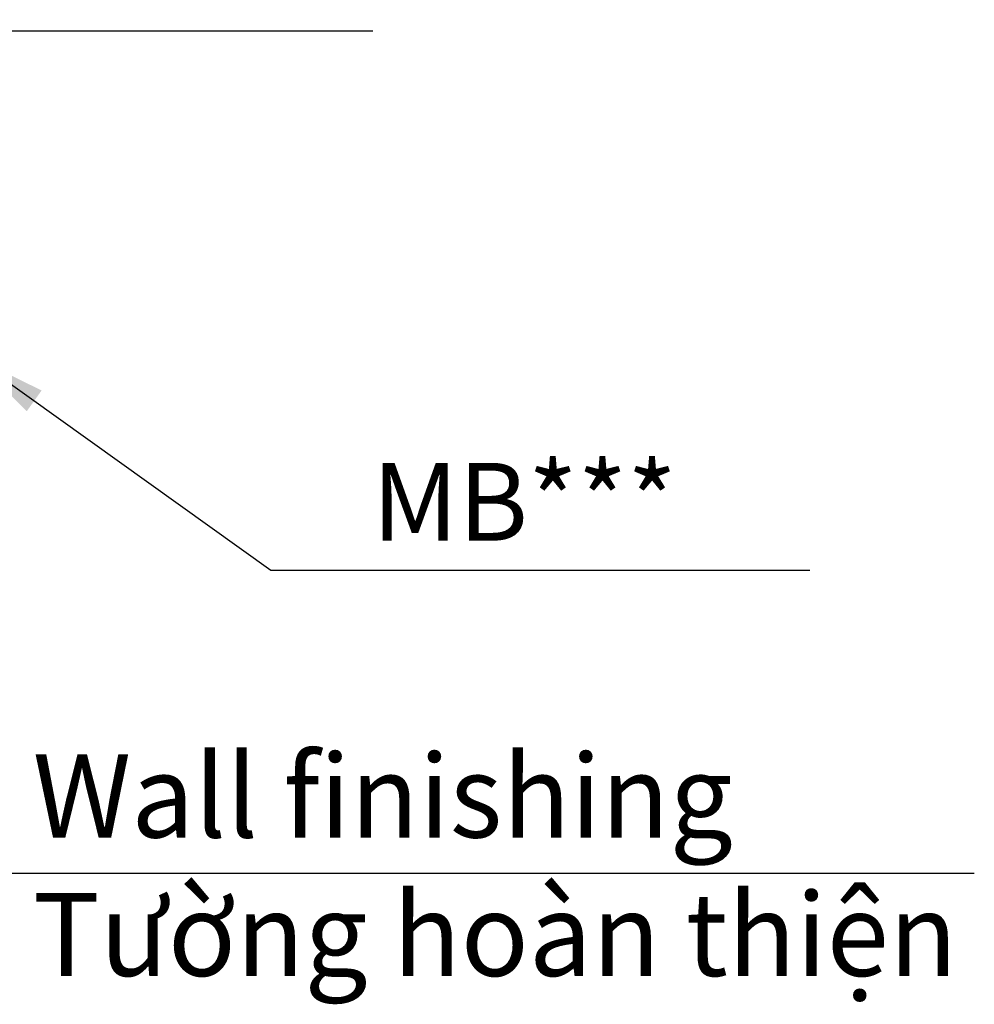
# Model space of a CAD drawing. Units: inches. Extents: x -12541 to 2259, y -6383 to -1365.
# Drawn here: x -434 to -66, y -4015 to -3636 of the extents above; entities that cross this region are included whole.
import ezdxf

# ---------------------------------------------------------------- set-up
doc = ezdxf.new("R2010")
doc.units = ezdxf.units.IN
doc.header["$MEASUREMENT"] = 0
doc.styles.get("Standard").update_dxf_attribs({"font": 'arial.ttf'})
doc.styles.add('style1', font='arial.ttf', dxfattribs={"height": 30})
doc.dimstyles.new('d', dxfattribs={"dimtxt": 30, "dimasz": 30, "dimexe": 10, "dimexo": 3, "dimgap": 10, "dimtad": 1, "dimtoh": 1, "dimdec": 0, "dimzin": 0, "dimdsep": 46, "dimtxsty": 'style1', "dimcen": 0.09, "dimadec": 0, "dimazin": 0, "dimtfac": 1, "dimtdec": 0, "dimtofl": 0, "dimtmove": 0, "dimatfit": 3, "dimfxl": 1, "dimtolj": 1, "dimtzin": 0, "dimarcsym": 0})

# ---------------------------------------------------------------- blocks, each defined once
blk = doc.blocks.new('*D69')
at = {"color": 0, "lineweight": -2, "transparency": 16777216}
for p, q in [((-520.12, -3688.34), (-520.12, -3521.26)), ((-454.82, -3691.46), (-454.82, -3521.26)), ((-550.12, -3531.26), (-580.12, -3531.26)), ((-424.82, -3531.26), (-260.34, -3531.26))]:
    blk.add_line(p, q, dxfattribs=at)
at = {"color": 0, "transparency": 16777216}
for points in [[(-550.12, -3526.26), (-550.12, -3536.26), (-520.12, -3531.26)], [(-424.82, -3526.26), (-424.82, -3536.26), (-454.82, -3531.26)]]:
    blk.add_solid(points, dxfattribs=at)
at = {"layer": 'Defpoints', "color": 0, "transparency": 16777216}
for p in [(-454.82, -3531.26), (-520.12, -3691.34), (-454.82, -3694.46)]:
    blk.add_point(p, dxfattribs=at)
at = {"color": 0, "transparency": 16777216, "insert": (-327.58, -3505.95), "char_height": 30, "attachment_point": 5, "style": 'style1'}
blk.add_mtext('\\A1;20~70', dxfattribs=at)
blk = doc.blocks.new('*D60')
at = {"color": 0, "lineweight": -2, "transparency": 16777216}
for p, q in [((-520.13, -3685.08), (-520.13, -3629.91)), ((-492.46, -3673.48), (-492.46, -3629.91)), ((-550.13, -3639.91), (-580.13, -3639.91)), ((-462.46, -3639.91), (-297.98, -3639.91))]:
    blk.add_line(p, q, dxfattribs=at)
at = {"color": 0, "transparency": 16777216}
for points in [[(-550.13, -3634.91), (-550.13, -3644.91), (-520.13, -3639.91)], [(-462.46, -3634.91), (-462.46, -3644.91), (-492.46, -3639.91)]]:
    blk.add_solid(points, dxfattribs=at)
at = {"layer": 'Defpoints', "color": 0, "transparency": 16777216}
for p in [(-492.46, -3639.91), (-492.46, -3676.48), (-520.13, -3688.08)]:
    blk.add_point(p, dxfattribs=at)
at = {"color": 0, "transparency": 16777216, "insert": (-365.22, -3614.6), "char_height": 30, "attachment_point": 5, "style": 'style1'}
blk.add_mtext('\\A1;20~60', dxfattribs=at)

msp = doc.modelspace()

# ---------------------------------------------------------------- texts
at = {"color": 7, "insert": (-298.23, -3806.28), "char_height": 30, "width": 618.7543, "attachment_point": 1}
msp.add_mtext('MB***', dxfattribs=at)
at = {"insert": (-428.98, -3918.61), "char_height": 32, "width": 445.9375, "attachment_point": 1}
msp.add_mtext('{\\fArial|b0|i0|c0|p0;\\W0.99;Wall finishing\\P\\fArial|b0|i0|c0|p0;Tường hoàn thiện', dxfattribs=at)

# ---------------------------------------------------------------- dimensions: what is measured, and where the dimension line sits
at = {"color": 7}
for base, p1, p2, text, picture, middle in [((-454.82, -3531.26), (-520.12, -3691.34), (-454.82, -3694.46), '20~70', '*D69', (-327.58, -3505.95)), ((-492.46, -3639.91), (-520.13, -3688.08), (-492.46, -3676.48), '20~60', '*D60', (-365.22, -3614.6))]:
    dim = msp.add_linear_dim(base=base, p1=p1, p2=p2, text=text, dimstyle='d', dxfattribs=at)
    dim.commit()
    dim.dimension.update_dxf_attribs({"geometry": picture, "text_midpoint": middle})

# ---------------------------------------------------------------- leaders
for points in [[(-452.82, -3764.96), (-337.2, -3847.63), (-129.48, -3847.63)], [(-492.32, -3964.41), (-66.16, -3964.41)]]:
    msp.add_leader(points, dimstyle='d', override={"dimgap": 10, "dimtad": 0}, dxfattribs=at)

doc.saveas('drawing.dxf')
